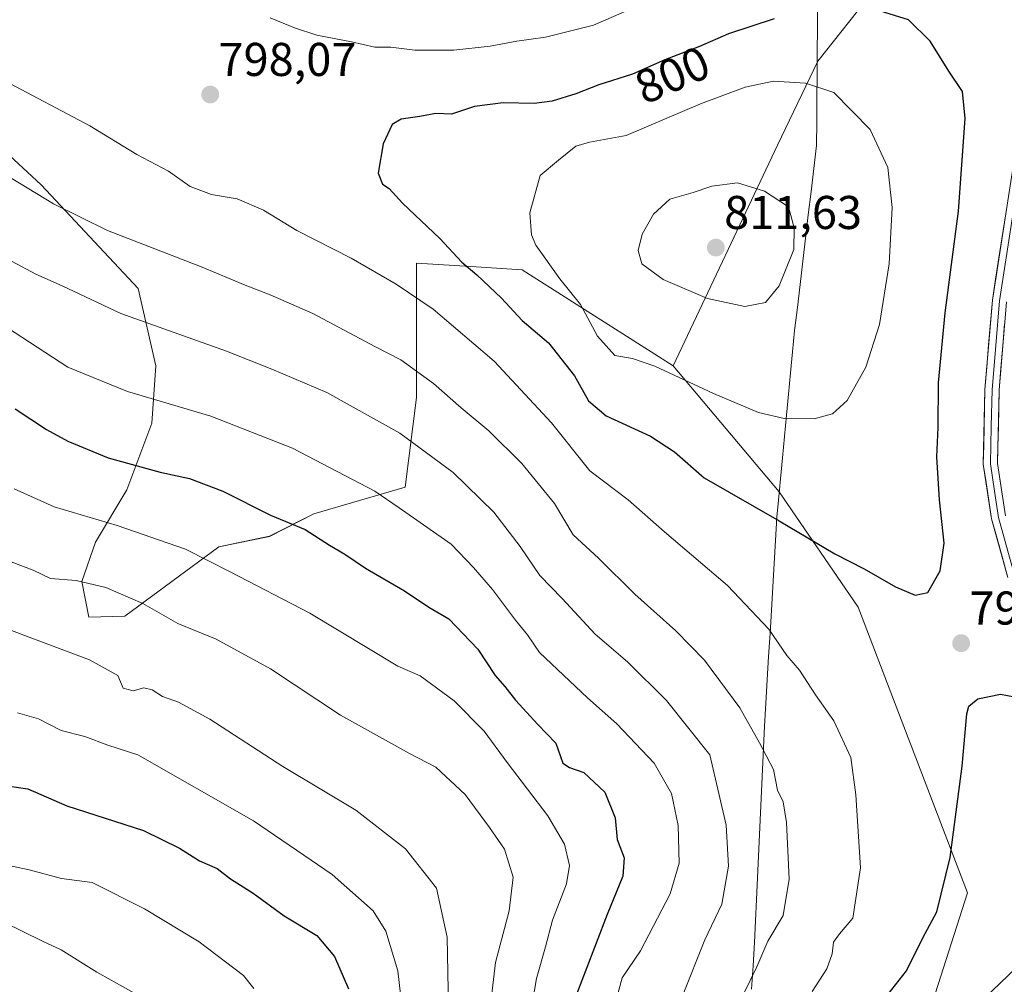
# Model space of a CAD drawing. Units: metres. Extents: x 627658 to 631107, y 4743496 to 4745873.
# Drawn here: x 628090 to 628298, y 4744545 to 4744749 of the extents above; entities that cross this region are included whole.
import ezdxf
from ezdxf.enums import TextEntityAlignment as Align

# ---------------------------------------------------------------- set-up
doc = ezdxf.new("R2010")
doc.units = ezdxf.units.M
doc.header["$MEASUREMENT"] = 0
for name, color, linetype, lineweight in [('Arbolado forestal CxS', 92, 'Continuous', 0), ('Carátula', 7, 'Continuous', 5), ('Curva de nivel maestra', 36, 'Continuous', 30), ('Curva de nivel normal', 36, 'Continuous', 0), ('Layer 0', 7, 'Continuous', 0), ('Municipio', 9, 'Continuous', 13), ('Municipio CxS', 142, 'Continuous', 0), ('Pastizal CxS', 92, 'Continuous', 0), ('Punto de cota en terreno', 7, 'Continuous', 0), ('Rótulo de curva de nivel directora', 19, 'Continuous', 0), ('Rótulo de punto de cota en terreno', 19, 'Continuous', 0)]:
    doc.layers.add(name, color=color, linetype=linetype, lineweight=lineweight)
doc.styles.add('Arial', font='txt', dxfattribs={"height": 0.2})

# ---------------------------------------------------------------- blocks, each defined once
blk = doc.blocks.new('*U152')
at = {"layer": 'Arbolado forestal CxS', "color": 92, "linetype": 'Continuous', "lineweight": 0}
blk.add_polyline3d([(628270.1913, 4744755.2169, 799.9174), (628258.5701, 4744740.4975, 804.1986), (628250.0477, 4744722.6791, 809.2461), (628227.9457, 4744676.0111, 804.911), (628196.0571, 4744696.2931, 802.8334), (628186.3279, 4744696.9101, 800.0832), (628173.6619, 4744697.7135, 796.9885), (628173.6613, 4744669.2737, 787.638), (628171.2927, 4744650.3137, 780.9212), (628151.9853, 4744644.6571, 775.6682), (628142.6073, 4744639.9025, 772.6963), (628131.8781, 4744637.6455, 770.5963), (628112.0199, 4744623.0179, 762.9974), (628104.4017, 4744622.7691, 761.9384), (628104.4017, 4744622.7691, 761.9384), (628102.8837, 4744630.3441, 763.96), (628105.7891, 4744638.6989, 767.1818), (628112.4195, 4744649.7169, 772.0966), (628117.6779, 4744663.8667, 777.4101), (628118.5551, 4744675.9675, 781.4276), (628114.8425, 4744692.3655, 786.1571), (628094.3139, 4744714.3037, 790.0802), (628082.6401, 4744724.9879, 791.1144)], dxfattribs=at)
blk = doc.blocks.new('*U182')
at = {"layer": 'Curva de nivel normal', "color": 36, "linetype": 'Continuous', "lineweight": 0}
blk.add_polyline3d([(628085.14, 4744621.05, 760), (628104.5, 4744613.75, 760), (628110.53, 4744610.44, 760), (628111.63, 4744607.76, 760), (628113.75, 4744607.23, 760), (628116.01, 4744607.81, 760), (628117.78, 4744607.39, 760), (628119.98, 4744606.01, 760), (628123.35, 4744604.83, 760), (628129.99, 4744601.2, 760), (628145.44, 4744591.22, 760), (628160.85, 4744581.92, 760), (628171.35, 4744573.74, 760), (628177.94, 4744565.45, 760), (628180.19, 4744555.06, 760), (628180.43, 4744540.1, 760)], dxfattribs=at)
blk = doc.blocks.new('*U191')
at = {"layer": 'Curva de nivel normal', "color": 36, "linetype": 'Continuous', "lineweight": 0}
blk.add_polyline3d([(628087.97, 4744634.48, 765), (628092.59, 4744632.74, 765), (628096.3, 4744630.95, 765), (628101.72, 4744630.55, 765), (628108, 4744629.1, 765), (628115.78, 4744625.69, 765), (628123.2, 4744621.44, 765), (628131.32, 4744618.11, 765), (628142.78, 4744611.86, 765), (628157.58, 4744602.04, 765), (628172.19, 4744593.92, 765), (628177.8, 4744591.02, 765), (628183.98, 4744585.29, 765), (628189.12, 4744578.29, 765), (628192.27, 4744573.71, 765), (628194.1, 4744567.77, 765), (628193.3, 4744560.67, 765), (628190.42, 4744549.67, 765), (628189.06, 4744538.34, 765)], dxfattribs=at)
blk = doc.blocks.new('*U195')
at = {"layer": 'Curva de nivel normal', "color": 36, "linetype": 'Continuous', "lineweight": 0}
blk.add_polyline3d([(628088.6, 4744649.96, 770), (628097.08, 4744646.14, 770), (628110.34, 4744642.19, 770), (628124.83, 4744637.18, 770), (628134.28, 4744632.39, 770), (628151.14, 4744623.66, 770), (628169.76, 4744612.45, 770), (628174.47, 4744610.37, 770), (628181.65, 4744605.06, 770), (628188.01, 4744598.65, 770), (628192.85, 4744592.02, 770), (628201.46, 4744580.77, 770), (628204.96, 4744574.78, 770), (628206.04, 4744570.23, 770), (628205.38, 4744566.34, 770), (628202.48, 4744558.67, 770), (628200.98, 4744553, 770), (628199.09, 4744546.34, 770), (628195.22, 4744523.67, 770)], dxfattribs=at)
blk = doc.blocks.new('*U200')
at = {"layer": 'Curva de nivel normal', "color": 36, "linetype": 'Continuous', "lineweight": 0}
blk.add_polyline3d([(628085.06, 4744570.7, 745), (628091.75, 4744569.33, 745), (628098.58, 4744567.48, 745), (628105.06, 4744566.63, 745), (628116.14, 4744561.05, 745), (628127.75, 4744554.06, 745), (628137.06, 4744546.97, 745), (628139.31, 4744544.19, 745)], dxfattribs=at)
blk = doc.blocks.new('*U206')
at = {"layer": 'Curva de nivel normal', "color": 36, "linetype": 'Continuous', "lineweight": 0}
blk.add_polyline3d([(628086.4, 4744558.22, 740), (628094.59, 4744554.19, 740), (628098.5, 4744552.39, 740), (628106.04, 4744547.68, 740), (628115.18, 4744542.61, 740)], dxfattribs=at)
blk = doc.blocks.new('*U218')
at = {"layer": 'Curva de nivel normal', "color": 36, "linetype": 'Continuous', "lineweight": 0}
blk.add_polyline3d([(628089.28, 4744602.54, 755), (628093.73, 4744601.3, 755), (628098.52, 4744598.8, 755), (628103.54, 4744597.57, 755), (628108.42, 4744595.7, 755), (628114.74, 4744593.65, 755), (628139.18, 4744579.67, 755), (628155.83, 4744568.32, 755), (628164.49, 4744560.62, 755), (628167.19, 4744556.32, 755), (628169.76, 4744547.95, 755), (628170.86, 4744538.05, 755)], dxfattribs=at)
blk = doc.blocks.new('*U246')
at = {"layer": 'Curva de nivel maestra', "color": 36, "linetype": 'Continuous', "lineweight": 30}
blk.add_polyline3d([(628082.68, 4744587.72, 750), (628091.51, 4744586.46, 750), (628099.76, 4744582.84, 750), (628115.91, 4744577.67, 750), (628123.55, 4744573.9, 750), (628127.81, 4744571.22, 750), (628131.49, 4744569.58, 750), (628134.31, 4744567.44, 750), (628139.17, 4744564.38, 750), (628145.7, 4744559.61, 750), (628152.57, 4744555.4, 750), (628156.34, 4744550.95, 750), (628159.3, 4744544.12, 750)], dxfattribs=at)
blk = doc.blocks.new('5PATER')
at = {"layer": 'Carátula', "linetype": 'Continuous', "lineweight": 5}
h = blk.add_hatch(color=250, dxfattribs=at)
edge = h.paths.add_edge_path()
edge.add_ellipse((0, 0.01), major_axis=(-1.33, -1.34), ratio=0.999422, start_angle=0, end_angle=360)

msp = doc.modelspace()

# ---------------------------------------------------------------- linework, layer by layer
at = {"layer": 'Arbolado forestal CxS', "color": 92, "linetype": 'Continuous', "lineweight": 0}
for points in [[(628432.57, 4745601.32, 835.33), (628433.03, 4745596.49, 835.8), (628434.71, 4745564.6, 838.76), (628431.35, 4745532.7, 841.15), (628416.24, 4745475.63, 843.48), (628404.49, 4745426.96, 842.27), (628407.85, 4745364.85, 840.05), (628427.99, 4745321.21, 842.83), (628439.74, 4745257.42, 841.52), (628436.38, 4745161.75, 830.78), (628422.95, 4745040.89, 823.92), (628392.73, 4744931.79, 814.52), (628393.76, 4744928.17, 815.23), (628380.21, 4744896.99, 811.31), (628368.58, 4744874.52, 808.54), (628343.79, 4744835.79, 803.61), (628317.11, 4744822.18, 797.07), (628291.11, 4744800.92, 796.91), (628278.03, 4744778.26, 798.49), (628270.19, 4744755.22, 799.92), (628258.57, 4744740.5, 804.2), (628250.05, 4744722.68, 809.25), (628227.95, 4744676.01, 804.91)], [(628082.64, 4744724.99, 791.11), (628094.31, 4744714.3, 790.08), (628114.84, 4744692.37, 786.16), (628118.56, 4744675.97, 781.43), (628117.68, 4744663.87, 777.41), (628112.42, 4744649.72, 772.1), (628105.79, 4744638.7, 767.18), (628102.88, 4744630.34, 763.96), (628104.4, 4744622.77, 761.94), (628112.02, 4744623.02, 763), (628131.88, 4744637.65, 770.6), (628142.61, 4744639.9, 772.7), (628151.99, 4744644.66, 775.67), (628171.29, 4744650.31, 780.92), (628173.66, 4744669.27, 787.64), (628173.66, 4744697.71, 796.99), (628186.33, 4744696.91, 800.08), (628196.06, 4744696.29, 802.83), (628227.95, 4744676.01, 804.91), (628250.38, 4744649.33, 801.02), (628267.11, 4744624.88, 798.9), (628290.2, 4744564.48, 802.02), (628277.77, 4744525.4, 808.05)], [(628082.64, 4744724.99, 791.11), (628094.31, 4744714.3, 790.08), (628114.84, 4744692.37, 786.16), (628118.56, 4744675.97, 781.43), (628117.68, 4744663.87, 777.41), (628112.42, 4744649.72, 772.1), (628105.79, 4744638.7, 767.18), (628102.88, 4744630.34, 763.96), (628104.4, 4744622.77, 761.94), (628112.02, 4744623.02, 763), (628131.88, 4744637.65, 770.6), (628142.61, 4744639.9, 772.7), (628151.99, 4744644.66, 775.67), (628171.29, 4744650.31, 780.92), (628173.66, 4744669.27, 787.64), (628173.66, 4744697.71, 796.99), (628186.33, 4744696.91, 800.08), (628196.06, 4744696.29, 802.83), (628227.95, 4744676.01, 804.91)], [(628082.64, 4744724.99, 791.11), (628094.31, 4744714.3, 790.08), (628114.84, 4744692.37, 786.16), (628118.56, 4744675.97, 781.43), (628117.68, 4744663.87, 777.41), (628112.42, 4744649.72, 772.1), (628105.79, 4744638.7, 767.18), (628102.88, 4744630.34, 763.96), (628104.4, 4744622.77, 761.94), (628112.02, 4744623.02, 763), (628131.88, 4744637.65, 770.6), (628142.61, 4744639.9, 772.7), (628151.99, 4744644.66, 775.67), (628171.29, 4744650.31, 780.92), (628173.66, 4744669.27, 787.64), (628173.66, 4744697.71, 796.99), (628186.33, 4744696.91, 800.08), (628196.06, 4744696.29, 802.83), (628227.95, 4744676.01, 804.91)], [(628227.95, 4744676.01, 804.91), (628250.38, 4744649.33, 801.02), (628267.11, 4744624.88, 798.9), (628290.2, 4744564.48, 802.02), (628277.77, 4744525.4, 808.05), (628267.11, 4744504.08, 811.45), (628265.33, 4744450.78, 819.46), (628274.21, 4744411.7, 824.07), (628284.87, 4744372.61, 836.08), (628285.6, 4744363.87, 838.18)]]:
    msp.add_polyline3d(points, dxfattribs=at)
at = {"layer": 'Curva de nivel maestra', "color": 36, "linetype": 'Continuous', "lineweight": 30}
for points in [[(628279.14, 4744627.44, 800), (628281.87, 4744628.04, 800), (628284.47, 4744632.61, 800), (628285.29, 4744638.47, 800), (628284.29, 4744647.66, 800), (628283.77, 4744656.73, 800), (628284, 4744662.92, 800), (628284.11, 4744672.4, 800), (628285.51, 4744687.17, 800), (628288.35, 4744708.7, 800), (628289.74, 4744728.35, 800), (628289.15, 4744734.05, 800), (628286.26, 4744738.37, 800), (628282.35, 4744744.69, 800), (628277.73, 4744749.22, 800), (628269.76, 4744751.67, 800)], [(628249.32, 4744749.41, 800), (628239.64, 4744746.24, 800), (628233.55, 4744743.58, 800), (628226.19, 4744740.72, 800), (628219.39, 4744737.75, 800), (628212.27, 4744735.47, 800), (628207.39, 4744733.53, 800), (628202.38, 4744732, 800), (628198.57, 4744731.53, 800), (628192.04, 4744731.68, 800), (628185.93, 4744730.85, 800), (628181.09, 4744729.27, 800), (628177.76, 4744729.42, 800), (628174.42, 4744728.76, 800), (628170.42, 4744728.16, 800), (628168.54, 4744727.08, 800), (628166.63, 4744723, 800), (628165.61, 4744716.78, 800), (628166.47, 4744714.47, 800), (628167.88, 4744713.55, 800), (628170.73, 4744710.44, 800), (628178.62, 4744702.92, 800), (628183.25, 4744697.96, 800), (628186.44, 4744695.26, 800), (628191.66, 4744690.29, 800), (628196.04, 4744685.61, 800), (628201.62, 4744680.82, 800), (628207.13, 4744673.84, 800), (628210.05, 4744668.58, 800), (628213.81, 4744665.39, 800), (628223.21, 4744661.12, 800), (628228.28, 4744657.79, 800), (628234.52, 4744652.3, 800), (628250.36, 4744643.16, 800), (628262.17, 4744636.22, 800), (628268.36, 4744633.03, 800), (628275.02, 4744629.19, 800), (628279.14, 4744627.44, 800)], [(628088.83, 4744666.88, 775), (628095.4, 4744662.51, 775), (628099.95, 4744660.01, 775), (628108.5, 4744656.48, 775), (628119.44, 4744653.46, 775), (628125.7, 4744652.12, 775), (628132.75, 4744649.45, 775), (628142.83, 4744644.4, 775), (628150.12, 4744641.32, 775), (628155.25, 4744638.06, 775), (628158.55, 4744636.12, 775), (628162.88, 4744633.13, 775), (628171.14, 4744628.38, 775), (628176.31, 4744624.88, 775), (628180.49, 4744622.43, 775), (628186.66, 4744616, 775), (628190.35, 4744610.44, 775), (628192.35, 4744608.12, 775), (628194.62, 4744605.22, 775), (628199.38, 4744600.06, 775), (628203.18, 4744596.11, 775), (628204.62, 4744591.87, 775), (628206.05, 4744590.97, 775), (628209.11, 4744589.89, 775), (628213.53, 4744585.78, 775), (628215.68, 4744580.29, 775), (628216.1, 4744575.73, 775), (628217.61, 4744571.83, 775), (628217.36, 4744567.97, 775), (628214.03, 4744559.83, 775), (628207.06, 4744541.67, 775)], [(628272.66, 4744542.04, 800), (628277.32, 4744547.92, 800), (628280.77, 4744554.92, 800), (628283.73, 4744560.44, 800), (628286.59, 4744571.92, 800), (628289.13, 4744591.24, 800), (628290.07, 4744602.31, 800), (628290.54, 4744603.93, 800), (628292.43, 4744605.51, 800), (628297.2, 4744606.47, 800), (628300.19, 4744605.94, 800)]]:
    msp.add_polyline3d(points, dxfattribs=at)
at = {"layer": 'Curva de nivel normal', "color": 36, "linetype": 'Continuous', "lineweight": 0}
for points in [[(628142.75, 4744749.66, 795), (628147.9, 4744747.52, 795), (628152.6, 4744746, 795), (628159.95, 4744744.57, 795), (628164.84, 4744743.41, 795), (628168.22, 4744743.46, 795), (628173.36, 4744742.77, 795), (628181.57, 4744742.83, 795), (628189.29, 4744743.66, 795), (628194.89, 4744744.7, 795), (628200.96, 4744745.52, 795), (628211.09, 4744748.08, 795), (628219.09, 4744751.56, 795)], [(628257.4, 4744543.58, 795), (628260.44, 4744548.37, 795), (628261.58, 4744551.57, 795), (628261.91, 4744553.98, 795), (628263.12, 4744555.75, 795), (628265.94, 4744559.1, 795), (628267.62, 4744569.72, 795), (628266.62, 4744585.2, 795), (628265.58, 4744593.08, 795), (628261.95, 4744600.86, 795), (628258.08, 4744606.33, 795), (628254.66, 4744611.57, 795), (628251.98, 4744614.66, 795), (628248.22, 4744620.24, 795), (628239.44, 4744629.46, 795), (628226.17, 4744640.84, 795), (628218.47, 4744647.64, 795), (628210.34, 4744653.79, 795), (628202.27, 4744663.95, 795), (628190.13, 4744676.95, 795), (628177.18, 4744687.96, 795), (628169.36, 4744693.24, 795), (628159.85, 4744698.76, 795), (628148.37, 4744704.61, 795), (628141.35, 4744708.92, 795), (628135.76, 4744711.33, 795), (628130.32, 4744712.22, 795), (628125.82, 4744713.94, 795), (628121.2, 4744717.18, 795), (628114.51, 4744720.69, 795), (628104.56, 4744726.8, 795), (628086.5, 4744736.41, 795)], [(628257.82, 4744664.74, 805), (628261.69, 4744665.81, 805), (628264.79, 4744668.67, 805), (628268.72, 4744675.67, 805), (628271.64, 4744684.71, 805), (628273.68, 4744697.6, 805), (628274.27, 4744709.51, 805), (628273.38, 4744717.96, 805), (628269.62, 4744726.03, 805), (628261.94, 4744733.85, 805), (628255.97, 4744735.78, 805), (628249.2, 4744736.22, 805), (628243.2, 4744734.99, 805), (628233.76, 4744731.44, 805), (628218.06, 4744724.74, 805), (628210.29, 4744723.33, 805), (628207.39, 4744722.46, 805), (628203.72, 4744719.55, 805), (628199.84, 4744716.25, 805), (628197.65, 4744708.38, 805), (628197.99, 4744703.73, 805), (628198.92, 4744701.5, 805), (628204.02, 4744694.38, 805), (628208.36, 4744689, 805), (628211.97, 4744682.3, 805), (628215.64, 4744678.19, 805), (628219.39, 4744677.56, 805), (628224.06, 4744675.9, 805), (628236.5, 4744670.11, 805), (628246, 4744666.14, 805), (628251.44, 4744664.83, 805), (628257.82, 4744664.74, 805)], [(628086.09, 4744716.83, 790), (628096.94, 4744710.24, 790), (628108.33, 4744704.66, 790), (628128.34, 4744696.86, 790), (628137.44, 4744693.06, 790), (628142.74, 4744691, 790), (628151.76, 4744687.06, 790), (628165.03, 4744680, 790), (628170.38, 4744677.25, 790), (628177.31, 4744672.24, 790), (628183.14, 4744667.12, 790), (628188.98, 4744662.23, 790), (628195.93, 4744655.31, 790), (628202.86, 4744646.88, 790), (628206.83, 4744640.21, 790), (628212.17, 4744635.26, 790), (628219.89, 4744627.65, 790), (628228.56, 4744619.9, 790), (628234.63, 4744613.7, 790), (628242.07, 4744603.6, 790), (628246.22, 4744596.2, 790), (628249.2, 4744590.54, 790), (628250.07, 4744586.16, 790), (628251.25, 4744583.68, 790), (628251.94, 4744579.34, 790), (628252.54, 4744567.34, 790), (628251.26, 4744559.67, 790), (628248.01, 4744554.19, 790), (628245.66, 4744548.76, 790), (628240.02, 4744537.19, 790)], [(628243.1, 4744688.54, 810), (628247.48, 4744689.37, 810), (628250.4, 4744692.91, 810), (628253.47, 4744700.59, 810), (628253.53, 4744705.21, 810), (628252.39, 4744709.67, 810), (628247.31, 4744712.93, 810), (628241.58, 4744714.74, 810), (628236.16, 4744714.04, 810), (628232.17, 4744712.66, 810), (628227.26, 4744711.24, 810), (628223.82, 4744708.06, 810), (628221.43, 4744703.87, 810), (628220.58, 4744700.42, 810), (628221.36, 4744697.59, 810), (628225.86, 4744694.26, 810), (628235.26, 4744690.24, 810), (628243.1, 4744688.54, 810)], [(628088.15, 4744698.06, 785), (628093.17, 4744695.39, 785), (628098.77, 4744692.94, 785), (628111.18, 4744687.07, 785), (628133.5, 4744679.08, 785), (628143.08, 4744675.27, 785), (628154.7, 4744670.37, 785), (628170.19, 4744661.73, 785), (628181.44, 4744653.44, 785), (628190.05, 4744644.98, 785), (628195.64, 4744637.78, 785), (628199.79, 4744631.6, 785), (628204.49, 4744626.74, 785), (628211.49, 4744619.18, 785), (628218.33, 4744613.35, 785), (628226.58, 4744605.15, 785), (628235.71, 4744593.67, 785), (628237.66, 4744585.46, 785), (628239.15, 4744578.79, 785), (628239.68, 4744570.11, 785), (628238.24, 4744562.05, 785), (628234.67, 4744554.48, 785), (628229.95, 4744542.66, 785)], [(628215.03, 4744538.37, 780), (628217.2, 4744546.45, 780), (628221.04, 4744552.15, 780), (628227.33, 4744564.24, 780), (628229.24, 4744570.73, 780), (628229.05, 4744578.68, 780), (628227.63, 4744585.49, 780), (628223.98, 4744591.88, 780), (628216.06, 4744600.19, 780), (628209.83, 4744605.74, 780), (628199.73, 4744615.31, 780), (628197.14, 4744619.05, 780), (628194.6, 4744622.18, 780), (628189.76, 4744628.67, 780), (628185.75, 4744633.33, 780), (628181, 4744638.24, 780), (628170.03, 4744645.94, 780), (628164.85, 4744649.43, 780), (628147.44, 4744658.54, 780), (628130.15, 4744665.36, 780), (628112.59, 4744670.55, 780), (628099.92, 4744675.71, 780), (628083.63, 4744686.26, 780)], [(628292.04, 4744540.46, 805), (628300.51, 4744548.55, 805)]]:
    msp.add_polyline3d(points, dxfattribs=at)
at = {"layer": 'Layer 0', "linetype": 'Continuous', "lineweight": 0}
for points in [[(628298.77, 4744631.22), (628295.32, 4744643.6), (628293.57, 4744655.15), (628293.92, 4744670.99), (628295.48, 4744689.91), (628301.04, 4744725.53)], [(628302.52, 4744725.28), (628296.97, 4744689.73), (628296.19, 4744680.27), (628295.42, 4744670.92), (628295.25, 4744663.17), (628295.08, 4744655.25), (628295.95, 4744649.47), (628296.79, 4744643.92), (628300.2, 4744631.68)], [(628298.46, 4744689.54), (628296.91, 4744670.84), (628296.58, 4744655.34), (628298.25, 4744644.23)]]:
    msp.add_lwpolyline(points, dxfattribs=at)
for points in [[(628298.77, 4744631.22, 798.03), (628297.62, 4744635.35, 797.75), (628296.47, 4744639.47, 797.33), (628295.32, 4744643.6, 797.5), (628294.74, 4744647.45, 797.43), (628294.15, 4744651.3, 797.23), (628293.57, 4744655.15, 797.04), (628293.66, 4744659.11, 796.88), (628293.75, 4744663.07, 796.7), (628293.83, 4744667.03, 796.57), (628293.92, 4744670.99, 796.58), (628294.31, 4744675.72, 796.64), (628294.7, 4744680.45, 796.62), (628295.09, 4744685.18, 796.57), (628295.48, 4744689.91, 796.52), (628296.18, 4744694.36, 796.34), (628296.87, 4744698.82, 796.25), (628297.57, 4744703.27, 796.29), (628298.26, 4744707.72, 796.38)], [(628298.07, 4744684.87, 796.05), (628297.69, 4744680.19, 796.12), (628297.3, 4744675.52, 796.23), (628296.91, 4744670.84, 796.35), (628296.83, 4744666.97, 796.42), (628296.75, 4744663.09, 796.56), (628296.66, 4744659.22, 796.76), (628296.58, 4744655.34, 796.86), (628297.14, 4744651.64, 796.84), (628297.69, 4744647.93, 796.99), (628298.25, 4744644.23, 797.13)]]:
    msp.add_polyline3d(points, dxfattribs=at)
at = {"layer": 'Municipio', "color": 9, "linetype": 'Continuous', "lineweight": 13}
msp.add_polyline3d([(628258.52, 4744752.39, 799.8), (628258.48, 4744747.44, 801.01), (628258.44, 4744742.48, 802.6), (628258.41, 4744737.52, 804.26), (628258.37, 4744732.56, 805.68), (628258.33, 4744727.61, 806.95), (628258.29, 4744722.65, 807.92), (628257.71, 4744717.75, 808.77), (628257.13, 4744712.85, 809.19), (628256.55, 4744707.94, 809.4), (628255.97, 4744703.04, 809.51), (628255.4, 4744698.14, 809.51), (628254.82, 4744693.23, 809.34), (628254.24, 4744688.33, 809), (628253.66, 4744683.43, 808.51), (628253.24, 4744678.95, 807.75), (628252.81, 4744674.47, 806.88), (628252.39, 4744669.99, 805.98), (628251.96, 4744665.51, 805.03), (628251.54, 4744661.02, 804.04), (628251.12, 4744656.54, 803.09), (628250.69, 4744652.06, 802.17), (628250.27, 4744647.58, 800.97), (628249.93, 4744643.96, 799.93), (628249.64, 4744639.04, 798.49), (628249.34, 4744634.12, 797.4), (628249.05, 4744629.2, 796.47), (628248.76, 4744624.28, 795.62), (628248.46, 4744619.37, 794.65), (628248.17, 4744614.45, 793.9), (628247.88, 4744609.53, 792.86), (628247.58, 4744604.61, 791.78), (628247.29, 4744599.69, 790.67), (628247.08, 4744595.11, 789.97), (628246.87, 4744590.53, 789.17), (628246.66, 4744585.96, 788.54), (628246.45, 4744581.38, 788.2), (628246.25, 4744576.8, 787.9), (628246.04, 4744572.22, 787.7), (628245.83, 4744567.64, 787.62), (628245.62, 4744563.07, 787.8), (628245.41, 4744558.49, 788.28), (628245.2, 4744553.91, 789.25), (628244.86, 4744548.99, 789.63), (628244.53, 4744544.07, 790.34)], dxfattribs=at)
msp.add_polyline3d([(628258.52, 4744752.39, 799.8), (628258.48, 4744747.44, 801.01), (628258.44, 4744742.48, 802.6), (628258.41, 4744737.52, 804.26), (628258.37, 4744732.56, 805.68), (628258.33, 4744727.61, 806.95), (628258.29, 4744722.65, 807.92), (628257.71, 4744717.75, 808.77), (628257.13, 4744712.85, 809.19), (628256.55, 4744707.94, 809.4), (628255.97, 4744703.04, 809.51), (628255.4, 4744698.14, 809.51), (628254.82, 4744693.23, 809.34), (628254.24, 4744688.33, 809), (628253.66, 4744683.43, 808.51), (628253.24, 4744678.95, 807.75), (628252.81, 4744674.47, 806.88), (628252.39, 4744669.99, 805.98), (628251.96, 4744665.51, 805.03), (628251.54, 4744661.02, 804.04), (628251.12, 4744656.54, 803.09), (628250.69, 4744652.06, 802.17), (628250.27, 4744647.58, 800.97), (628249.93, 4744643.96, 799.93), (628249.64, 4744639.04, 798.49), (628249.34, 4744634.12, 797.4), (628249.05, 4744629.2, 796.47), (628248.76, 4744624.28, 795.62), (628248.46, 4744619.37, 794.65), (628248.17, 4744614.45, 793.9), (628247.88, 4744609.53, 792.86), (628247.58, 4744604.61, 791.78), (628247.29, 4744599.69, 790.67), (628247.08, 4744595.11, 789.97), (628246.87, 4744590.53, 789.17), (628246.66, 4744585.96, 788.54), (628246.45, 4744581.38, 788.2), (628246.25, 4744576.8, 787.9), (628246.04, 4744572.22, 787.7), (628245.83, 4744567.64, 787.62), (628245.62, 4744563.07, 787.8), (628245.41, 4744558.49, 788.28), (628245.2, 4744553.91, 789.25), (628244.86, 4744548.99, 789.63), (628244.53, 4744544.07, 790.34)], dxfattribs=at)
at = {"layer": 'Municipio CxS', "color": 142, "linetype": 'Continuous', "lineweight": 0}
for points in [[(628258.52, 4744752.39, 799.8), (628258.48, 4744747.44, 801.01), (628258.44, 4744742.48, 802.6), (628258.41, 4744737.52, 804.26), (628258.37, 4744732.56, 805.68), (628258.33, 4744727.61, 806.95), (628258.29, 4744722.65, 807.92), (628257.71, 4744717.75, 808.77), (628257.13, 4744712.85, 809.19), (628256.55, 4744707.94, 809.4), (628255.97, 4744703.04, 809.51), (628255.4, 4744698.14, 809.51), (628254.82, 4744693.23, 809.34), (628254.24, 4744688.33, 809), (628253.66, 4744683.43, 808.51), (628253.24, 4744678.95, 807.75), (628252.81, 4744674.47, 806.88), (628252.39, 4744669.99, 805.98), (628251.96, 4744665.51, 805.03), (628251.54, 4744661.02, 804.04), (628251.12, 4744656.54, 803.09), (628250.69, 4744652.06, 802.17), (628250.27, 4744647.58, 800.97), (628249.93, 4744643.96, 799.93), (628249.64, 4744639.04, 798.49), (628249.34, 4744634.12, 797.4), (628249.05, 4744629.2, 796.47), (628248.76, 4744624.28, 795.62), (628248.46, 4744619.37, 794.65), (628248.17, 4744614.45, 793.9), (628247.88, 4744609.53, 792.86), (628247.58, 4744604.61, 791.78), (628247.29, 4744599.69, 790.67), (628247.08, 4744595.11, 789.97), (628246.87, 4744590.53, 789.17), (628246.66, 4744585.96, 788.54), (628246.45, 4744581.38, 788.2), (628246.25, 4744576.8, 787.9), (628246.04, 4744572.22, 787.7), (628245.83, 4744567.64, 787.62), (628245.62, 4744563.07, 787.8), (628245.41, 4744558.49, 788.28), (628245.2, 4744553.91, 789.25), (628244.86, 4744548.99, 789.63), (628244.53, 4744544.07, 790.34)], [(628244.53, 4744544.07, 790.34), (628244.86, 4744548.99, 789.63), (628245.2, 4744553.91, 789.25), (628245.41, 4744558.49, 788.28), (628245.62, 4744563.07, 787.8), (628245.83, 4744567.64, 787.62), (628246.04, 4744572.22, 787.7), (628246.25, 4744576.8, 787.9), (628246.45, 4744581.38, 788.2), (628246.66, 4744585.96, 788.54), (628246.87, 4744590.53, 789.17), (628247.08, 4744595.11, 789.97), (628247.29, 4744599.69, 790.67), (628247.58, 4744604.61, 791.78), (628247.88, 4744609.53, 792.86), (628248.17, 4744614.45, 793.9), (628248.46, 4744619.37, 794.65), (628248.76, 4744624.28, 795.62), (628249.05, 4744629.2, 796.47), (628249.34, 4744634.12, 797.4), (628249.64, 4744639.04, 798.49), (628249.93, 4744643.96, 799.93), (628250.27, 4744647.58, 800.97), (628250.69, 4744652.06, 802.17), (628251.12, 4744656.54, 803.09), (628251.54, 4744661.02, 804.04), (628251.96, 4744665.51, 805.03), (628252.39, 4744669.99, 805.98), (628252.81, 4744674.47, 806.88), (628253.24, 4744678.95, 807.75), (628253.66, 4744683.43, 808.51), (628254.24, 4744688.33, 809), (628254.82, 4744693.23, 809.34), (628255.4, 4744698.14, 809.51), (628255.97, 4744703.04, 809.51), (628256.55, 4744707.94, 809.4), (628257.13, 4744712.85, 809.19), (628257.71, 4744717.75, 808.77), (628258.29, 4744722.65, 807.92), (628258.33, 4744727.61, 806.95), (628258.37, 4744732.56, 805.68), (628258.41, 4744737.52, 804.26), (628258.44, 4744742.48, 802.6), (628258.48, 4744747.44, 801.01), (628258.52, 4744752.39, 799.8)]]:
    msp.add_polyline3d(points, dxfattribs=at)
at = {"layer": 'Pastizal CxS', "color": 92, "linetype": 'Continuous', "lineweight": 0}
for points in [[(628432.57, 4745601.32, 835.33), (628433.03, 4745596.49, 835.8), (628434.71, 4745564.6, 838.76), (628431.35, 4745532.7, 841.15), (628416.24, 4745475.63, 843.48), (628404.49, 4745426.96, 842.27), (628407.85, 4745364.85, 840.05), (628427.99, 4745321.21, 842.83), (628439.74, 4745257.42, 841.52), (628436.38, 4745161.75, 830.78), (628422.95, 4745040.89, 823.92), (628392.73, 4744931.79, 814.52), (628393.76, 4744928.17, 815.23), (628380.21, 4744896.99, 811.31), (628368.58, 4744874.52, 808.54), (628343.79, 4744835.79, 803.61), (628317.11, 4744822.18, 797.07), (628291.11, 4744800.92, 796.91), (628278.03, 4744778.26, 798.49), (628270.19, 4744755.22, 799.92), (628258.57, 4744740.5, 804.2), (628250.05, 4744722.68, 809.25), (628227.95, 4744676.01, 804.91)], [(628281.31, 4744111.46, 840.37), (628297.3, 4744171.86, 843.61), (628297.3, 4744216.27, 842.8), (628283.09, 4744251.81, 836.86), (628291.97, 4744298, 839.76), (628288.42, 4744329.97, 842.72), (628285.6, 4744363.87, 838.18), (628284.87, 4744372.61, 836.08), (628274.21, 4744411.7, 824.07), (628265.33, 4744450.78, 819.46), (628267.11, 4744504.08, 811.45), (628277.77, 4744525.4, 808.05), (628290.2, 4744564.48, 802.02), (628267.11, 4744624.88, 798.9), (628250.38, 4744649.33, 801.02), (628227.95, 4744676.01, 804.91), (628250.05, 4744722.68, 809.25), (628258.57, 4744740.5, 804.2), (628270.19, 4744755.22, 799.92)], [(628227.95, 4744676.01, 804.91), (628250.38, 4744649.33, 801.02), (628267.11, 4744624.88, 798.9), (628290.2, 4744564.48, 802.02), (628277.77, 4744525.4, 808.05), (628267.11, 4744504.08, 811.45), (628265.33, 4744450.78, 819.46), (628274.21, 4744411.7, 824.07), (628284.87, 4744372.61, 836.08), (628285.6, 4744363.87, 838.18)]]:
    msp.add_polyline3d(points, dxfattribs=at)

# ---------------------------------------------------------------- block references
at = {"layer": 'Arbolado forestal CxS', "color": 92, "linetype": 'Continuous', "lineweight": 0}
msp.add_blockref('*U152', (0, 0), dxfattribs=at)
at = {"layer": 'Curva de nivel maestra', "color": 36, "linetype": 'Continuous', "lineweight": 30}
msp.add_blockref('*U246', (0, 0), dxfattribs=at)
at = {"layer": 'Curva de nivel normal', "color": 36, "linetype": 'Continuous', "lineweight": 0}
for name in ['*U218', '*U182', '*U191', '*U195', '*U206', '*U200']:
    msp.add_blockref(name, (0, 0), dxfattribs=at)
at = {"layer": 'Punto de cota en terreno', "linetype": 'Continuous', "lineweight": 0}
for p in [(628130.05, 4744733.39, 798.07), (628237, 4744701, 811.63), (628288.88, 4744617.28, 799.75)]:
    msp.add_blockref('5PATER', p, dxfattribs=at)

# ---------------------------------------------------------------- texts
at = {"layer": 'Rótulo de curva de nivel directora', "color": 19, "linetype": 'Continuous', "lineweight": 0, "style": 'Arial'}
msp.add_text('800', height=7, rotation=23.5941, dxfattribs=at).set_placement((628227.79, 4744737.57), align=Align.MIDDLE_CENTER)
at = {"layer": 'Rótulo de punto de cota en terreno', "color": 19, "linetype": 'Continuous', "lineweight": 0, "style": 'Arial'}
for s, p in [('798,07', (628131.81, 4744735.15)), ('811,63', (628238.76, 4744702.76)), ('799,75', (628290.64, 4744619.04))]:
    msp.add_text(s, height=7, dxfattribs=at).set_placement(p, align=Align.BOTTOM_LEFT)

doc.saveas('drawing.dxf')
